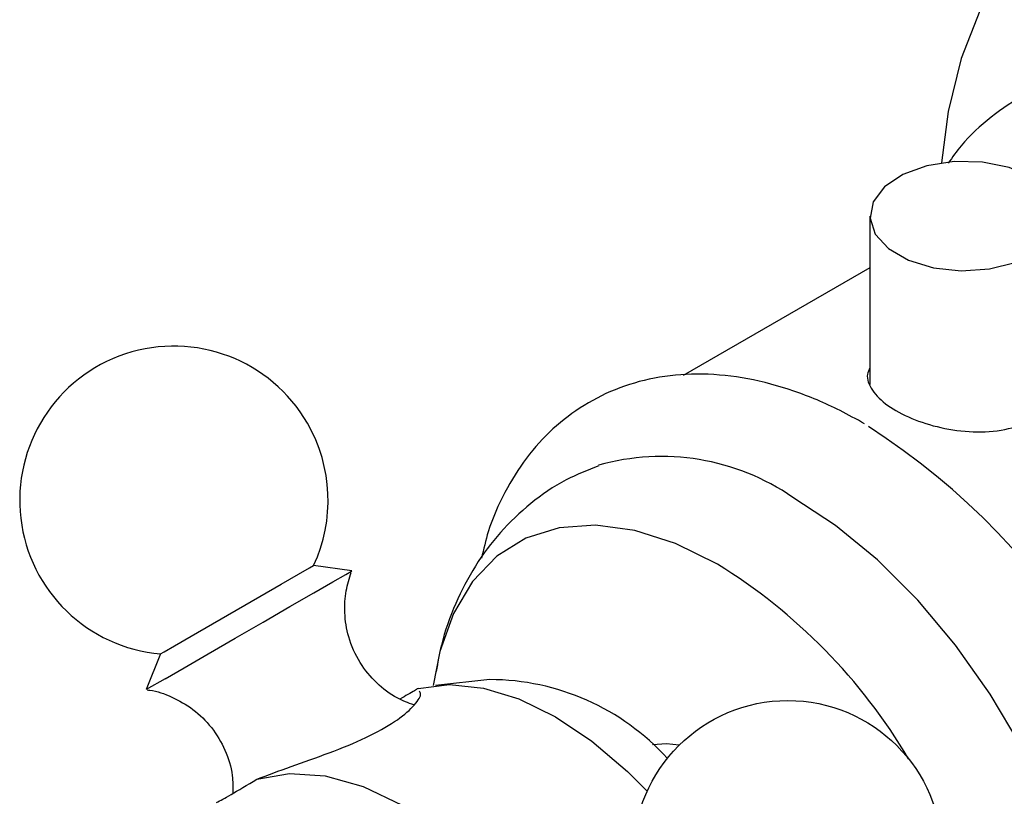
# Model space of a CAD drawing. Units: millimetres. Extents: x 5 to 995, y 5 to 995.
# Drawn here: x 825 to 834, y 751 to 758 of the extents above; entities that cross this region are included whole.
import ezdxf

# ---------------------------------------------------------------- set-up
doc = ezdxf.new("R2010")
doc.units = ezdxf.units.MM

msp = doc.modelspace()

# ---------------------------------------------------------------- linework, layer by layer
at = {"color": 7, "linetype": 'Continuous', "lineweight": 25}
for p, q in [((832.3933, 755.8933), (832.3933, 754.4733)), ((832.3933, 755.4572), (830.8183, 754.548)), ((828.0243, 752.9005), (827.7035, 752.9462)), ((826.4131, 752.2012), (826.2923, 751.9005)), ((826.4512, 751.9923), (826.2923, 751.9005)), ((829.1892, 751.9848), (828.73, 751.9361))]:
    msp.add_line(p, q, dxfattribs=at)
at = {"color": 7, "linetype": 'Continuous', "lineweight": 25, "flags": 128}
for points in [[(833.3204, 757.6233), (833.1618, 757.2212), (833.0521, 756.7735), (832.9966, 756.341)], [(833.759, 756.2199), (833.5671, 756.3016), (833.342, 756.3471), (833.1037, 756.3522), (832.8734, 756.3166), (832.6715, 756.2434), (832.5159, 756.139), (832.4206, 756.0128), (832.3939, 755.876), (832.4382, 755.7408), (832.5496, 755.6191), (832.7183, 755.5217), (832.9291, 755.4574), (833.1634, 755.4318), (833.4004, 755.4472), (833.6189, 755.5023), (833.7997, 755.5921), (833.9266, 755.7086), (833.9883, 755.8416), (833.9794, 755.9792), (833.9006, 756.1091), (833.759, 756.2199)], [(833.7534, 747.4897), (833.7831, 747.5156), (833.985, 747.7447), (834.1433, 748.0281), (834.2549, 748.3602), (834.3176, 748.7346), (834.3302, 749.144), (834.2924, 749.5805), (834.2051, 750.0355), (834.0698, 750.5001), (833.8893, 750.9654), (833.667, 751.4223), (833.4073, 751.8619), (833.1152, 752.2756), (832.7964, 752.6554), (832.4571, 752.9938), (832.1039, 753.2844), (831.7438, 753.5214)], [(831.1074, 752.958), (830.7552, 753.1316), (830.4106, 753.2418), (830.0809, 753.2866), (829.773, 753.2648), (829.4936, 753.1769), (829.2485, 753.0249), (829.0431, 752.8119), (828.8817, 752.5425), (828.7677, 752.2225), (828.7123, 751.934)], [(826.5315, 752.2696), (826.6724, 752.3509), (826.8511, 752.4541), (827.05, 752.569), (827.2498, 752.6843), (827.4308, 752.7888), (827.5754, 752.8723), (827.6693, 752.9265), (827.7034, 752.9462), (827.7035, 752.9462)], [(826.4512, 751.9923), (826.6123, 752.0853), (826.8139, 752.2017), (827.0411, 752.3329), (827.2769, 752.4691), (827.504, 752.6001), (827.7054, 752.7164), (827.8662, 752.8093), (827.9746, 752.8718), (828.0224, 752.8994), (828.0243, 752.9005)], [(826.4131, 752.2012), (826.4422, 752.218), (826.5315, 752.2696)], [(828.5846, 751.9105), (828.8486, 751.9425), (829.1342, 751.9127), (829.4344, 751.8217), (829.742, 751.6718), (830.0497, 751.4665), (830.3499, 751.2109), (830.5161, 751.0436)], [(830.7861, 751.4322), (830.6778, 751.4434), (830.5593, 751.4339)], [(827.2246, 751.1447), (827.4999, 751.1944), (827.8013, 751.1736), (828.1205, 751.083), (828.4486, 750.9251), (828.7768, 750.7041), (829.096, 750.4262), (829.3973, 750.099), (829.6727, 749.7314)]]:
    msp.add_lwpolyline(points, dxfattribs=at)
at = {"color": 7, "linetype": 'Continuous', "lineweight": 25}
msp.add_circle((831.701, 750.5087), 1.3, dxfattribs=at)
for centre, radius, start, end in [((826.5256, 753.4963), 1.3, 30, 265.03493), ((826.5256, 753.4963), 1.3, 334.96507, 30), ((829.0895, 748.9914), 6.0913, 4.50152, 57.30134), ((830.637, 751.9156), 1.9503, 55.42348, 105.845), ((828.5854, 748.8692), 4.804, 30.63561, 58.33436), ((829.1848, 749.9567), 2.0281, 42.26151, 89.87553)]:
    msp.add_arc(centre, radius, start, end, dxfattribs=at)
for points, knots in [([(835.6959, 756.9522), (835.6675, 756.9647), (835.502, 757.0373), (835.1982, 757.1115), (834.7925, 757.1666), (834.4025, 757.1505), (834.0378, 757.0707), (833.7049, 756.9308), (833.4114, 756.7346), (833.1921, 756.5356), (833.0884, 756.3889), (833.053, 756.3389)], [0, 0, 0, 0, 0.028715, 0.167122, 0.303792, 0.437194, 0.566428, 0.691803, 0.814691, 0.936785, 1, 1, 1, 1]), ([(832.3933, 754.6122), (832.3852, 754.5945), (832.3565, 754.5321), (832.4033, 754.4227), (832.5306, 754.2938), (832.7367, 754.1827), (832.9894, 754.1022), (833.2657, 754.0648), (833.5367, 754.0833), (833.7687, 754.164), (833.937, 754.3001), (834.0137, 754.4698), (834.0299, 754.6016), (833.9952, 754.6598), (833.9933, 754.6629)], [0, 0, 0, 0, 0.038086, 0.13477, 0.231606, 0.32669, 0.420858, 0.516272, 0.613256, 0.70969, 0.80423, 0.898519, 0.99455, 1, 1, 1, 1]), ([(832.347, 754.1425), (832.2787, 754.1802), (832.082, 754.2891), (831.7528, 754.4262), (831.364, 754.531), (830.9832, 754.5708), (830.6199, 754.545), (830.2831, 754.4555), (829.9798, 754.3072), (829.715, 754.1061), (829.4901, 753.8581), (829.3086, 753.5654), (829.1824, 753.2815), (829.1361, 753.0845), (829.1185, 753.0099)], [0, 0, 0, 0, 0.050665, 0.145884, 0.241057, 0.33507, 0.426853, 0.515815, 0.60229, 0.687401, 0.772297, 0.858235, 0.946236, 1, 1, 1, 1]), ([(830.1075, 753.7875), (830.0142, 753.7508), (829.8093, 753.6702), (829.5291, 753.4768), (829.2714, 753.2314), (829.059, 752.9459), (828.8937, 752.6258), (828.7844, 752.3263), (828.7501, 752.1284), (828.7372, 752.054)], [0, 0, 0, 0, 0.129622, 0.284656, 0.437292, 0.589677, 0.744394, 0.903813, 1, 1, 1, 1]), ([(828.5486, 751.7707), (828.5008, 751.7885), (828.386, 751.8311), (828.2286, 751.9527), (828.0851, 752.1269), (827.9935, 752.3327), (827.9599, 752.5416), (827.9696, 752.7277), (828.0045, 752.8379), (828.0206, 752.889)], [0, 0, 0, 0, 0.110807, 0.265695, 0.426104, 0.598559, 0.749108, 0.883535, 1, 1, 1, 1]), ([(826.3002, 751.8973), (826.3073, 751.8967), (826.379, 751.8912), (826.5138, 751.8408), (826.694, 751.7384), (826.8498, 751.5843), (826.963, 751.3931), (827.0234, 751.2005), (827.0237, 751.076), (827.0238, 751.0253)], [0, 0, 0, 0, 0.017258, 0.1744924, 0.3419656, 0.5188177, 0.6987424, 0.8774026, 1, 1, 1, 1]), ([(827.2246, 751.1447), (827.3187, 751.1803), (827.5067, 751.2514), (827.8387, 751.3654), (828.1494, 751.4916), (828.3977, 751.6293), (828.552, 751.7587), (828.6188, 751.8569), (828.6004, 751.8795), (828.5936, 751.8879)], [0, 0, 0, 0, 0.1557604, 0.311355, 0.4695035, 0.6204264, 0.7643205, 0.9122438, 1, 1, 1, 1]), ([(828.5846, 751.9105), (828.566, 751.8989), (828.5404, 751.8831), (828.4546, 751.8336), (828.4311, 751.8201)], [0, 0, 0, 0, 0.725985, 1, 1, 1, 1]), ([(826.8834, 750.9476), (826.9184, 750.966), (826.9907, 751.004), (827.145, 751.0968), (827.2246, 751.1447)], [0, 0, 0, 0, 0.483664, 1, 1, 1, 1])]:
    msp.add_open_spline(points, degree=3, knots=knots, dxfattribs=at)

doc.saveas('drawing.dxf')
